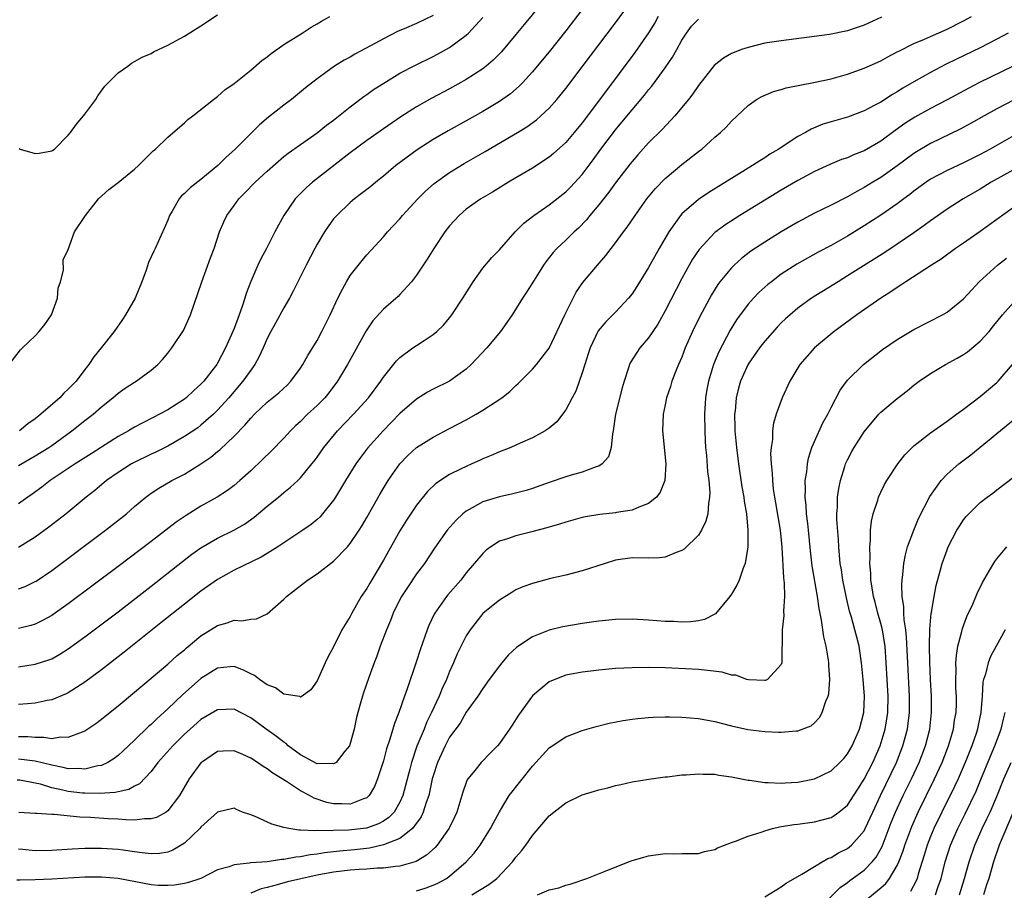
# Model space of a CAD drawing. Units: inches. Extents: x 2589000 to 2592000, y 1497000 to 1500000.
# Drawn here: x 2589231 to 2589350, y 1498198 to 1498303 of the extents above; entities that cross this region are included whole.
import ezdxf

# ---------------------------------------------------------------- set-up
doc = ezdxf.new("R2010")
doc.units = ezdxf.units.IN
doc.header["$MEASUREMENT"] = 0
doc.layers.add('LD25891497_2ft', color=81, linetype='Continuous')

msp = doc.modelspace()

# ---------------------------------------------------------------- linework, layer by layer
at = {"layer": 'LD25891497_2ft'}
for points, elevation in [([(2589294.67, 1498305.33), (2589291.98, 1498302.02), (2589291, 1498300.82), (2589289.25, 1498298.75), (2589288.26, 1498297.74), (2589287.4, 1498297), (2589287, 1498296.69), (2589285, 1498295.38), (2589283, 1498294.26), (2589280.86, 1498293.14), (2589279, 1498292.11), (2589277.1, 1498290.9), (2589275, 1498289.46), (2589273, 1498288.05), (2589271, 1498286.55), (2589266.46, 1498283), (2589265.68, 1498282.32), (2589264.68, 1498281.32), (2589264.37, 1498281), (2589262.98, 1498279), (2589261.92, 1498277), (2589260.89, 1498275), (2589260.23, 1498273.77), (2589259.86, 1498273), (2589259, 1498271.03), (2589258.44, 1498269.56), (2589258.3, 1498269), (2589257.99, 1498267.99), (2589257.62, 1498267), (2589257.44, 1498266.56), (2589257, 1498265.36), (2589256.85, 1498265), (2589255.97, 1498263), (2589255, 1498261.15), (2589254.91, 1498261), (2589254.59, 1498260.59), (2589253.34, 1498259), (2589253, 1498258.64), (2589252.13, 1498257.87), (2589251.22, 1498257), (2589251, 1498256.82), (2589249, 1498255.54), (2589248, 1498255), (2589247.33, 1498254.67), (2589245.92, 1498253.92), (2589245, 1498253.46), (2589244.24, 1498253), (2589243, 1498252.32), (2589241, 1498251.04), (2589239.77, 1498250.23), (2589237.81, 1498249), (2589234.81, 1498247), (2589233.8, 1498246.2), (2589232.64, 1498245.36), (2589232.11, 1498245), (2589231, 1498244.19)], 9502), ([(2589231, 1498233.92), (2589231.78, 1498234.22), (2589233, 1498234.81), (2589233.12, 1498234.88), (2589235, 1498236.15), (2589241.49, 1498241), (2589244.01, 1498243), (2589245, 1498243.87), (2589246.35, 1498245), (2589247, 1498245.49), (2589247.9, 1498246.1), (2589249.48, 1498247), (2589251, 1498247.79), (2589252.98, 1498249.02), (2589254.18, 1498249.82), (2589255, 1498250.49), (2589255.29, 1498250.71), (2589257, 1498252.36), (2589258.3, 1498253.7), (2589259, 1498254.55), (2589259.46, 1498255), (2589261, 1498256.45), (2589262.41, 1498257.59), (2589263.43, 1498258.57), (2589263.85, 1498259), (2589265, 1498260.58), (2589265.28, 1498261), (2589265.9, 1498262.1), (2589267, 1498263.9), (2589267.6, 1498265), (2589268.58, 1498267), (2589269.5, 1498269), (2589270.08, 1498270.08), (2589270.54, 1498271), (2589271, 1498271.76), (2589272.43, 1498273.57), (2589273, 1498274.22), (2589275, 1498276.41), (2589275.49, 1498277), (2589277, 1498278.6), (2589277.33, 1498279), (2589279.15, 1498281), (2589280.08, 1498281.92), (2589281.15, 1498282.85), (2589283, 1498284.17), (2589284.75, 1498285.25), (2589287.29, 1498286.71), (2589291.19, 1498289), (2589292.31, 1498289.69), (2589293.47, 1498290.53), (2589294, 1498291), (2589295, 1498291.95), (2589295.93, 1498293), (2589297, 1498294.31), (2589299, 1498296.91), (2589303, 1498302.24), (2589305, 1498304.99)], 9506), ([(2589299, 1498303.84), (2589297, 1498301.26), (2589295, 1498298.75), (2589293.57, 1498297), (2589293, 1498296.32), (2589291.79, 1498295), (2589291.4, 1498294.6), (2589290.32, 1498293.68), (2589289, 1498292.75), (2589287, 1498291.54), (2589286.06, 1498291), (2589285, 1498290.39), (2589282.81, 1498289.19), (2589281, 1498288.15), (2589279.08, 1498286.92), (2589276.49, 1498285), (2589275, 1498283.73), (2589274.08, 1498283), (2589273.5, 1498282.5), (2589272.38, 1498281.62), (2589271.53, 1498281), (2589271, 1498280.56), (2589269.37, 1498279), (2589269, 1498278.57), (2589268.34, 1498277.66), (2589267.89, 1498277), (2589267, 1498275.51), (2589266.72, 1498275), (2589265.69, 1498273), (2589264.14, 1498269.86), (2589263.67, 1498269), (2589263, 1498267.86), (2589262, 1498266), (2589261.44, 1498265), (2589261, 1498264.16), (2589260.51, 1498263), (2589260.03, 1498261.97), (2589259.5, 1498261), (2589259, 1498260.34), (2589258.07, 1498259), (2589256.35, 1498257), (2589255, 1498255.48), (2589254.5, 1498255), (2589253, 1498253.67), (2589252.62, 1498253.38), (2589251, 1498252.3), (2589249, 1498251.17), (2589247.56, 1498250.44), (2589247, 1498250.2), (2589244.86, 1498249.14), (2589244.61, 1498249), (2589243, 1498247.96), (2589241.59, 1498247), (2589240.18, 1498245.82), (2589239.14, 1498245), (2589236.76, 1498243), (2589234.63, 1498241.37), (2589233, 1498240.16), (2589231, 1498238.92)], 9504), ([(2589231.07, 1498287.07), (2589231.2, 1498287), (2589233, 1498286.47), (2589233.5, 1498286.5), (2589235, 1498286.77), (2589235.15, 1498286.85), (2589235.35, 1498287), (2589237, 1498288.69), (2589237.27, 1498289), (2589237.99, 1498290.01), (2589238.84, 1498291), (2589239, 1498291.21), (2589240.3, 1498293), (2589240.58, 1498293.42), (2589241.42, 1498294.58), (2589241.81, 1498295), (2589243, 1498296.19), (2589244.16, 1498297), (2589244.62, 1498297.38), (2589245, 1498297.56), (2589245.89, 1498298.11), (2589247, 1498298.55), (2589247.28, 1498298.72), (2589249, 1498299.52), (2589251, 1498300.62), (2589253, 1498301.86), (2589255, 1498303.2)], 9494), ([(2589229.88, 1498261), (2589231.24, 1498262.76), (2589231.46, 1498263), (2589233, 1498264.46), (2589233.47, 1498265), (2589234.15, 1498265.85), (2589234.97, 1498267), (2589235.68, 1498269), (2589235.79, 1498270.21), (2589236.05, 1498271), (2589236.4, 1498272.4), (2589236.36, 1498273.64), (2589237, 1498274.87), (2589237.74, 1498277), (2589239, 1498278.87), (2589239.06, 1498279), (2589240.64, 1498281), (2589241.89, 1498282.11), (2589243, 1498282.97), (2589245, 1498284.57), (2589245.47, 1498285), (2589247.23, 1498286.77), (2589247.51, 1498287), (2589249, 1498288.45), (2589251, 1498290.15), (2589251.43, 1498290.57), (2589252.02, 1498291), (2589254.52, 1498293), (2589255, 1498293.35), (2589255.86, 1498294.14), (2589257, 1498294.92), (2589259, 1498296.52), (2589260.33, 1498297.67), (2589261, 1498298.14), (2589261.46, 1498298.54), (2589263, 1498299.61), (2589265.22, 1498301), (2589266.3, 1498301.7), (2589267, 1498302.1), (2589267.56, 1498302.44), (2589268.55, 1498303)], 9496), ([(2589231, 1498216.1), (2589232.1, 1498216.1), (2589233, 1498216.02), (2589234.05, 1498216.05), (2589235, 1498215.89), (2589236.06, 1498216.06), (2589237, 1498216.02), (2589238.7, 1498216.7), (2589239, 1498216.79), (2589240.32, 1498217.68), (2589241, 1498218.2), (2589241.43, 1498218.57), (2589243, 1498219.81), (2589245, 1498221.45), (2589247, 1498223.14), (2589249, 1498224.85), (2589250.12, 1498225.88), (2589251, 1498226.59), (2589251.21, 1498226.79), (2589253, 1498228.27), (2589255, 1498229.53), (2589256.18, 1498229.82), (2589257, 1498230.14), (2589257.94, 1498230.06), (2589259, 1498230.29), (2589259.69, 1498230.3), (2589261, 1498230.92), (2589263, 1498232.68), (2589263.3, 1498233), (2589265.87, 1498235), (2589267, 1498235.75), (2589269, 1498237.26), (2589270.68, 1498239), (2589271, 1498239.39), (2589272.07, 1498241), (2589272.43, 1498241.57), (2589273, 1498242.54), (2589274.61, 1498245.39), (2589275.58, 1498247), (2589276.98, 1498249), (2589277.96, 1498250.04), (2589279, 1498251), (2589281, 1498252.25), (2589283, 1498253.28), (2589285, 1498254.34), (2589286.18, 1498255), (2589287, 1498255.49), (2589289.3, 1498257), (2589290.25, 1498257.75), (2589291, 1498258.48), (2589291.27, 1498258.73), (2589293, 1498260.44), (2589293.48, 1498261), (2589295.01, 1498262.99), (2589296.89, 1498267), (2589297.88, 1498269), (2589298.27, 1498269.73), (2589299.08, 1498270.92), (2589300.83, 1498273), (2589301.85, 1498274.15), (2589302.48, 1498275), (2589303, 1498275.67), (2589303.97, 1498277), (2589304.43, 1498277.57), (2589305.38, 1498279), (2589306.79, 1498281), (2589307.78, 1498282.22), (2589309, 1498283.47), (2589311, 1498285.12), (2589313, 1498286.71), (2589313.41, 1498287), (2589315, 1498288.43), (2589315.67, 1498289), (2589316.36, 1498289.64), (2589317, 1498290.37), (2589319, 1498292.27), (2589320.01, 1498293), (2589320.64, 1498293.36), (2589322.05, 1498293.95), (2589323, 1498294.2), (2589323.6, 1498294.4), (2589327.07, 1498295.07), (2589329, 1498295.49), (2589331, 1498296.04), (2589333, 1498296.75), (2589335, 1498297.66), (2589335.86, 1498298.14), (2589337, 1498298.72), (2589337.18, 1498298.82), (2589339, 1498299.72), (2589340.26, 1498300.26), (2589341, 1498300.6), (2589343, 1498301.48), (2589345, 1498302.48), (2589345.96, 1498303)], 9514), ([(2589308.17, 1498303), (2589307.76, 1498302.24), (2589306.99, 1498301.01), (2589305.35, 1498298.65), (2589301.57, 1498293.57), (2589299, 1498290.18), (2589298.02, 1498289), (2589297, 1498287.79), (2589295.53, 1498286.47), (2589295, 1498286.03), (2589293, 1498284.71), (2589291, 1498283.52), (2589290.11, 1498283), (2589288.18, 1498281.82), (2589286.76, 1498281), (2589285, 1498279.75), (2589284.13, 1498279), (2589283, 1498277.75), (2589282.42, 1498277), (2589281.11, 1498275), (2589280.3, 1498273.7), (2589279, 1498271.78), (2589278.41, 1498271), (2589277, 1498269.46), (2589276.77, 1498269.23), (2589275, 1498267.69), (2589273.73, 1498266.27), (2589272.92, 1498265.08), (2589270.68, 1498261), (2589269.49, 1498259), (2589268.41, 1498257.59), (2589267.93, 1498257), (2589267, 1498256.06), (2589265.87, 1498255), (2589265, 1498254.14), (2589264.4, 1498253.6), (2589263.79, 1498253), (2589263, 1498252.12), (2589261.45, 1498250.55), (2589260.44, 1498249.56), (2589259, 1498248.19), (2589257.69, 1498247), (2589257, 1498246.42), (2589256.19, 1498245.81), (2589254.94, 1498245), (2589253, 1498243.9), (2589251.2, 1498242.8), (2589250.02, 1498241.98), (2589247, 1498239.65), (2589243, 1498236.63), (2589237, 1498232.14), (2589235.16, 1498230.84), (2589235, 1498230.73), (2589233.89, 1498230.11), (2589233, 1498229.69), (2589232.48, 1498229.52), (2589231, 1498229.15)], 9508), ([(2589335.1, 1498302.9), (2589333, 1498301.94), (2589332.29, 1498301.71), (2589331, 1498301.26), (2589328.83, 1498300.83), (2589323, 1498300.08), (2589321, 1498299.76), (2589319, 1498299.27), (2589318.22, 1498299), (2589317.33, 1498298.67), (2589317, 1498298.52), (2589316.03, 1498297.97), (2589314.92, 1498297.08), (2589313, 1498294.66), (2589312.33, 1498293.67), (2589311.82, 1498293), (2589310.15, 1498291), (2589308.62, 1498289.38), (2589307, 1498287.74), (2589305.69, 1498286.31), (2589305, 1498285.52), (2589304.77, 1498285.23), (2589303, 1498282.91), (2589302.2, 1498281.8), (2589301, 1498280.28), (2589299.92, 1498279), (2589299.52, 1498278.48), (2589298.53, 1498277.47), (2589298.01, 1498277), (2589297, 1498276.01), (2589295.91, 1498275), (2589295.47, 1498274.53), (2589294.6, 1498273.4), (2589294.32, 1498273), (2589293, 1498270.85), (2589292.28, 1498269.72), (2589291.79, 1498269), (2589290.53, 1498267), (2589289.91, 1498266.09), (2589289.13, 1498265), (2589287.48, 1498263), (2589285.61, 1498261), (2589285, 1498260.43), (2589283, 1498259.01), (2589281, 1498258.02), (2589280.34, 1498257.66), (2589279, 1498256.81), (2589277, 1498255.08), (2589274.96, 1498253), (2589273.1, 1498250.9), (2589272.23, 1498249.77), (2589271.69, 1498249), (2589270.44, 1498247), (2589269.23, 1498245), (2589269, 1498244.65), (2589267.67, 1498243), (2589267.36, 1498242.64), (2589267, 1498242.31), (2589266.29, 1498241.71), (2589265.29, 1498241), (2589262.27, 1498239), (2589261, 1498238.2), (2589260.26, 1498237.74), (2589257, 1498236.17), (2589255, 1498235.07), (2589253.8, 1498234.2), (2589253, 1498233.67), (2589251, 1498232.1), (2589248.17, 1498229.83), (2589243.72, 1498226.28), (2589241, 1498224.18), (2589239, 1498222.67), (2589237, 1498221.37), (2589236.75, 1498221.25), (2589235, 1498220.54), (2589234.45, 1498220.45), (2589233, 1498220.14), (2589232.08, 1498220.08), (2589231, 1498219.98)], 9512), ([(2589231, 1498248.82), (2589233, 1498250), (2589234.63, 1498251), (2589235, 1498251.25), (2589237.44, 1498253), (2589239, 1498254.25), (2589239.98, 1498255), (2589241, 1498255.88), (2589242.39, 1498257), (2589243, 1498257.55), (2589243.85, 1498258.15), (2589245, 1498258.89), (2589245.19, 1498259), (2589247, 1498260.31), (2589247.81, 1498261), (2589248.38, 1498261.62), (2589249, 1498262.37), (2589249.49, 1498263), (2589250.88, 1498265.12), (2589251.72, 1498267), (2589253.09, 1498271), (2589254.14, 1498273.86), (2589254.58, 1498275), (2589255.25, 1498277), (2589255.77, 1498278.23), (2589256.12, 1498279), (2589257, 1498280.21), (2589257.55, 1498281), (2589258.29, 1498281.71), (2589259.53, 1498283), (2589261, 1498284.34), (2589263, 1498286.1), (2589263.5, 1498286.5), (2589265, 1498287.57), (2589267, 1498288.95), (2589268.13, 1498289.87), (2589269, 1498290.5), (2589271, 1498292.08), (2589272.65, 1498293.35), (2589273, 1498293.58), (2589273.82, 1498294.18), (2589275.04, 1498294.96), (2589277, 1498296.14), (2589278.86, 1498297.14), (2589281, 1498298.18), (2589281.54, 1498298.46), (2589283, 1498299.26), (2589285, 1498300.75), (2589285.27, 1498301), (2589287, 1498302.87)], 9500), ([(2589231, 1498224.54), (2589233, 1498224.83), (2589234.64, 1498225.36), (2589235, 1498225.51), (2589235.96, 1498226.04), (2589237, 1498226.69), (2589239, 1498228.14), (2589243, 1498231.16), (2589247, 1498234.25), (2589250.77, 1498237.23), (2589251.9, 1498238.1), (2589253, 1498238.88), (2589255, 1498240.06), (2589256.98, 1498241.02), (2589258.25, 1498241.75), (2589259.43, 1498242.57), (2589261, 1498243.9), (2589262.36, 1498245), (2589263, 1498245.55), (2589263.81, 1498246.19), (2589264.67, 1498247), (2589265, 1498247.33), (2589266.36, 1498249), (2589266.64, 1498249.36), (2589267, 1498249.84), (2589267.81, 1498251), (2589269.47, 1498253), (2589271.4, 1498255), (2589273.19, 1498257), (2589274.68, 1498259), (2589275, 1498259.48), (2589276.57, 1498261.43), (2589277, 1498261.85), (2589278.57, 1498263), (2589279, 1498263.31), (2589279.92, 1498263.92), (2589281, 1498264.62), (2589281.46, 1498265), (2589282.25, 1498265.75), (2589283, 1498266.64), (2589283.28, 1498267), (2589284.58, 1498269), (2589285.82, 1498271), (2589287, 1498272.62), (2589288.07, 1498273.93), (2589289, 1498274.86), (2589290.89, 1498277), (2589291.94, 1498278.06), (2589293.17, 1498279), (2589295, 1498280.28), (2589297, 1498281.84), (2589297.58, 1498282.42), (2589299, 1498283.95), (2589300.31, 1498285.69), (2589301.24, 1498287), (2589303, 1498289.33), (2589303.77, 1498290.23), (2589305, 1498291.72), (2589306.51, 1498293.49), (2589307, 1498294.14), (2589307.39, 1498294.61), (2589309, 1498296.8), (2589309.89, 1498298.11), (2589310.39, 1498299), (2589311, 1498300.15), (2589311.56, 1498301), (2589312.18, 1498301.82), (2589313, 1498302.69)], 9510), ([(2589281, 1498303.11), (2589279, 1498302.16), (2589277.5, 1498301.5), (2589276.78, 1498301.22), (2589275, 1498300.3), (2589273.44, 1498299.45), (2589271.56, 1498298.44), (2589271, 1498298.11), (2589270.28, 1498297.72), (2589269.11, 1498297), (2589267, 1498295.49), (2589265.61, 1498294.39), (2589263.92, 1498293), (2589263, 1498292.3), (2589261.16, 1498290.84), (2589260.07, 1498289.93), (2589257.14, 1498287), (2589256.01, 1498285.99), (2589255.04, 1498285), (2589253, 1498283.32), (2589251.69, 1498282.31), (2589251, 1498281.63), (2589250.65, 1498281.35), (2589250.36, 1498281), (2589249.52, 1498279.52), (2589249.2, 1498279), (2589249, 1498278.43), (2589248.58, 1498277.42), (2589247.46, 1498275), (2589247.3, 1498274.7), (2589247, 1498273.99), (2589246.67, 1498273.33), (2589246.39, 1498272.39), (2589245.88, 1498271), (2589245.08, 1498269), (2589243.91, 1498267), (2589243.55, 1498266.45), (2589242.52, 1498265), (2589240.96, 1498263), (2589240.07, 1498261.93), (2589239.48, 1498261), (2589239, 1498260.4), (2589237.94, 1498259), (2589237, 1498258.01), (2589236.46, 1498257.54), (2589235.97, 1498257), (2589233.68, 1498255), (2589233, 1498254.45), (2589232.13, 1498253.86), (2589231.13, 1498253)], 9498), ([(2589350.37, 1498301), (2589349, 1498300.25), (2589347, 1498299.21), (2589344.15, 1498297.85), (2589342.81, 1498297.19), (2589341, 1498296.23), (2589339, 1498295.11), (2589337.66, 1498294.34), (2589337, 1498293.91), (2589336.41, 1498293.59), (2589335, 1498292.68), (2589334.29, 1498292.29), (2589333, 1498291.61), (2589331, 1498290.86), (2589329, 1498290.3), (2589328.01, 1498289.99), (2589326.59, 1498289.41), (2589325.92, 1498289), (2589325, 1498288.5), (2589323, 1498287.21), (2589322.7, 1498287), (2589321.63, 1498286.37), (2589321, 1498285.95), (2589320.4, 1498285.6), (2589319.53, 1498285), (2589314.25, 1498281.75), (2589313, 1498280.92), (2589311, 1498279.19), (2589310.83, 1498279), (2589309.42, 1498277), (2589308.26, 1498275), (2589307, 1498272.71), (2589305.57, 1498270.43), (2589305, 1498269.54), (2589304.57, 1498269), (2589303, 1498267.31), (2589302.7, 1498267), (2589301.84, 1498266.16), (2589300.93, 1498265.07), (2589299.93, 1498263), (2589299.72, 1498262.28), (2589299.29, 1498261), (2589299, 1498260.01), (2589298.21, 1498257.79), (2589297.77, 1498257), (2589297, 1498255.53), (2589296.63, 1498255), (2589295.91, 1498254.09), (2589295, 1498253.33), (2589294.54, 1498253), (2589293, 1498252.16), (2589291.51, 1498251.51), (2589291, 1498251.27), (2589290.36, 1498251), (2589289, 1498250.47), (2589287.99, 1498250.01), (2589287, 1498249.62), (2589286.59, 1498249.41), (2589285.68, 1498249), (2589285, 1498248.71), (2589284.4, 1498248.4), (2589283, 1498247.72), (2589281.35, 1498246.65), (2589280.33, 1498245.67), (2589279, 1498244.03), (2589277.79, 1498242.21), (2589277, 1498240.94), (2589275, 1498237.4), (2589273.37, 1498234.63), (2589273, 1498233.96), (2589272.34, 1498233), (2589271.19, 1498231), (2589271, 1498230.61), (2589269.99, 1498229), (2589269, 1498226.95), (2589268.29, 1498225.71), (2589268, 1498225), (2589267, 1498222.85), (2589266.24, 1498221.76), (2589265.19, 1498221), (2589265, 1498220.88), (2589264.93, 1498220.93), (2589263, 1498221.23), (2589262, 1498222), (2589261, 1498222.35), (2589260.06, 1498223), (2589259.47, 1498223.47), (2589259, 1498223.68), (2589258.12, 1498224.12), (2589257, 1498224.55), (2589256.52, 1498224.52), (2589255, 1498224.36), (2589253, 1498223.11), (2589251.87, 1498222.13), (2589250.83, 1498221.17), (2589249, 1498219.44), (2589247.72, 1498218.28), (2589247, 1498217.57), (2589246.69, 1498217.31), (2589245, 1498215.68), (2589244.26, 1498215), (2589243.62, 1498214.38), (2589243, 1498213.84), (2589242.52, 1498213.48), (2589241.77, 1498213), (2589241, 1498212.63), (2589240.57, 1498212.57), (2589239, 1498212.17), (2589238.25, 1498212.25), (2589237, 1498212.22), (2589236.39, 1498212.39), (2589235, 1498212.64), (2589233, 1498213.16), (2589231, 1498213.4)], 9516), ([(2589350.99, 1498297.01), (2589346.83, 1498295), (2589345.63, 1498294.37), (2589343, 1498292.95), (2589341, 1498291.91), (2589339.13, 1498290.87), (2589337.91, 1498290.09), (2589336.74, 1498289.26), (2589335, 1498287.96), (2589333, 1498286.78), (2589331.71, 1498286.29), (2589331, 1498285.96), (2589330.27, 1498285.73), (2589328.86, 1498285.14), (2589327, 1498284.3), (2589325, 1498283.22), (2589323, 1498282.04), (2589318, 1498279), (2589316.18, 1498277.82), (2589315.09, 1498277), (2589315, 1498276.92), (2589313.1, 1498274.9), (2589312.29, 1498273.71), (2589311.89, 1498273), (2589311, 1498271.37), (2589309, 1498267.48), (2589308.11, 1498265.89), (2589307, 1498264.23), (2589305.95, 1498263), (2589305.56, 1498262.44), (2589304.79, 1498261.21), (2589304.7, 1498261), (2589304.59, 1498260.59), (2589304.05, 1498259), (2589303.81, 1498258.19), (2589303.02, 1498255), (2589302.73, 1498253), (2589302.63, 1498252.63), (2589302.48, 1498251), (2589302.15, 1498249.85), (2589301.38, 1498249), (2589301, 1498248.75), (2589300.66, 1498248.66), (2589299, 1498248.03), (2589297.66, 1498247.66), (2589297, 1498247.46), (2589295, 1498246.77), (2589293, 1498246.04), (2589292.21, 1498245.79), (2589290.62, 1498245.38), (2589289, 1498245.05), (2589287, 1498244.45), (2589285.7, 1498243.7), (2589285, 1498243.32), (2589284.59, 1498243), (2589283.77, 1498242.23), (2589282.69, 1498241), (2589281.17, 1498238.83), (2589279.96, 1498237), (2589279, 1498235.73), (2589277.9, 1498234.11), (2589277.19, 1498233), (2589277, 1498232.64), (2589276.2, 1498231), (2589275.87, 1498230.13), (2589275.38, 1498229), (2589274.62, 1498227), (2589274.2, 1498225.8), (2589273.88, 1498225), (2589273.25, 1498223.25), (2589272.6, 1498221.4), (2589272.47, 1498221), (2589272.29, 1498220.29), (2589271.92, 1498219), (2589271.73, 1498218.27), (2589271.49, 1498217), (2589271, 1498215.27), (2589270.9, 1498215), (2589270.36, 1498214.36), (2589269.29, 1498213), (2589269, 1498212.81), (2589268.85, 1498212.85), (2589267, 1498212.83), (2589265, 1498213.91), (2589263.53, 1498215), (2589263.26, 1498215.26), (2589263, 1498215.42), (2589262.12, 1498216.12), (2589260.86, 1498217), (2589259, 1498218.36), (2589257, 1498219.4), (2589255, 1498219.35), (2589253, 1498218.17), (2589251.68, 1498217), (2589251, 1498216.38), (2589249.6, 1498215), (2589247.81, 1498213), (2589247, 1498211.91), (2589245.59, 1498210.41), (2589245, 1498210.12), (2589244.29, 1498209.71), (2589243, 1498209.46), (2589242.64, 1498209.36), (2589240.76, 1498209.24), (2589239, 1498209.27), (2589238.71, 1498209.29), (2589237, 1498209.49), (2589236.34, 1498209.66), (2589235, 1498209.94), (2589233.64, 1498210.36), (2589233, 1498210.49), (2589231.17, 1498210.83), (2589230.85, 1498210.85)], 9518), ([(2589351, 1498292.91), (2589349, 1498291.86), (2589347.46, 1498291), (2589345.89, 1498290.11), (2589344.59, 1498289.41), (2589341, 1498287.68), (2589339.32, 1498286.68), (2589339, 1498286.46), (2589337, 1498284.97), (2589335, 1498283.57), (2589334.04, 1498283), (2589333, 1498282.36), (2589332.1, 1498281.9), (2589331, 1498281.25), (2589329, 1498280.24), (2589327, 1498279.26), (2589325, 1498278.2), (2589323, 1498277.02), (2589321, 1498275.78), (2589319.32, 1498274.68), (2589318.19, 1498273.81), (2589317.31, 1498273), (2589317, 1498272.69), (2589315.6, 1498271), (2589315.34, 1498270.66), (2589314.57, 1498269.43), (2589313.19, 1498266.81), (2589312.3, 1498265), (2589311.42, 1498263), (2589311, 1498261.91), (2589310.59, 1498261), (2589310.31, 1498260.31), (2589309.8, 1498259), (2589309.63, 1498258.37), (2589309.17, 1498257), (2589309, 1498256.13), (2589308.75, 1498255), (2589308.68, 1498253), (2589309.08, 1498249), (2589308.96, 1498247), (2589308.4, 1498245.6), (2589307.96, 1498245), (2589307, 1498244.22), (2589305.81, 1498243.81), (2589305, 1498243.43), (2589303.13, 1498243.13), (2589303, 1498243.1), (2589301.1, 1498242.9), (2589299.39, 1498242.61), (2589299, 1498242.53), (2589297, 1498241.98), (2589296.26, 1498241.74), (2589294.71, 1498241.29), (2589292.76, 1498240.76), (2589291, 1498240.34), (2589289.97, 1498239.97), (2589289, 1498239.68), (2589287.95, 1498239), (2589287.41, 1498238.59), (2589287, 1498238.22), (2589285, 1498235.85), (2589284.33, 1498235), (2589282.78, 1498233.22), (2589282.6, 1498233), (2589281.2, 1498231), (2589281.13, 1498230.87), (2589280.49, 1498229.51), (2589280.28, 1498229), (2589279.43, 1498226.57), (2589279, 1498225.22), (2589277.87, 1498221.87), (2589277.55, 1498221), (2589276.86, 1498219), (2589276.33, 1498217.67), (2589275.78, 1498215.78), (2589275.37, 1498214.63), (2589275, 1498213.18), (2589274.31, 1498211), (2589273.92, 1498210.08), (2589273.29, 1498209), (2589273, 1498208.73), (2589272.62, 1498208.61), (2589271, 1498207.95), (2589270, 1498208), (2589269, 1498207.98), (2589268.17, 1498208.17), (2589266.66, 1498208.66), (2589266.1, 1498209), (2589265, 1498209.58), (2589263.31, 1498210.69), (2589261.68, 1498211.68), (2589261, 1498212.23), (2589260.51, 1498212.51), (2589259.84, 1498213), (2589259, 1498213.52), (2589258.07, 1498213.93), (2589257, 1498214.37), (2589255.66, 1498214.34), (2589255, 1498214.29), (2589253.06, 1498213), (2589253, 1498212.95), (2589251.56, 1498211), (2589250.43, 1498209), (2589249, 1498207.13), (2589248.82, 1498207), (2589247.64, 1498206.36), (2589247, 1498206.18), (2589246.2, 1498206.2), (2589245, 1498206.04), (2589243.95, 1498206.05), (2589243, 1498206.14), (2589241.8, 1498206.2), (2589239.66, 1498206.34), (2589238.38, 1498206.38), (2589235.28, 1498206.72), (2589235, 1498206.72), (2589233.18, 1498206.82), (2589233, 1498206.82), (2589231.05, 1498206.95)], 9520), ([(2589351, 1498288.6), (2589348.2, 1498287), (2589347, 1498286.35), (2589345, 1498285.34), (2589343, 1498284.42), (2589341, 1498283.35), (2589340.49, 1498283), (2589339, 1498281.92), (2589338.49, 1498281.51), (2589337.78, 1498281), (2589337, 1498280.41), (2589335, 1498279.03), (2589333, 1498277.74), (2589331, 1498276.51), (2589329, 1498275.37), (2589327.45, 1498274.55), (2589326.16, 1498273.84), (2589324.89, 1498273.11), (2589323, 1498271.89), (2589321.81, 1498271), (2589321.36, 1498270.64), (2589320.31, 1498269.69), (2589319.66, 1498269), (2589319, 1498268.27), (2589317.6, 1498266.4), (2589316.84, 1498265.16), (2589315.45, 1498262.55), (2589314.82, 1498261), (2589314.21, 1498259), (2589314.03, 1498257.97), (2589313.88, 1498257), (2589313.76, 1498255), (2589313.77, 1498253), (2589313.82, 1498251.82), (2589313.88, 1498251), (2589313.98, 1498250.02), (2589314.1, 1498248.1), (2589314.25, 1498247), (2589314.38, 1498245.62), (2589314.36, 1498245), (2589314.22, 1498244.22), (2589314.15, 1498243), (2589313.91, 1498242.09), (2589313.37, 1498241), (2589313, 1498240.41), (2589311.28, 1498238.72), (2589311, 1498238.56), (2589310.32, 1498238.32), (2589309, 1498237.76), (2589308.31, 1498237.69), (2589307, 1498237.63), (2589305, 1498237.67), (2589303, 1498237.39), (2589301.75, 1498237), (2589299, 1498236.09), (2589297, 1498235.59), (2589295.17, 1498235.17), (2589293, 1498234.6), (2589291.84, 1498234.16), (2589291, 1498233.8), (2589290.5, 1498233.5), (2589289, 1498232.58), (2589287.06, 1498231), (2589287, 1498230.95), (2589285.46, 1498229), (2589285, 1498228.25), (2589283.92, 1498226.08), (2589283.48, 1498225), (2589283, 1498223.97), (2589282.6, 1498223), (2589282.08, 1498221.92), (2589281.73, 1498221), (2589280.82, 1498219), (2589280.21, 1498217.79), (2589279.91, 1498217), (2589279.06, 1498214.94), (2589278.38, 1498213), (2589278.18, 1498212.18), (2589277.36, 1498209), (2589277, 1498208.19), (2589276.31, 1498207), (2589275.67, 1498206.33), (2589275, 1498205.89), (2589274.42, 1498205.58), (2589272.95, 1498205.05), (2589270.81, 1498204.81), (2589269, 1498204.78), (2589268.75, 1498204.75), (2589267, 1498204.76), (2589266.73, 1498204.73), (2589265, 1498204.82), (2589264.81, 1498204.81), (2589263.58, 1498205), (2589263, 1498205.12), (2589261.54, 1498205.54), (2589259.55, 1498206.45), (2589259, 1498206.66), (2589258.03, 1498207), (2589257.3, 1498207.3), (2589257, 1498207.47), (2589255, 1498206.97), (2589253, 1498205.18), (2589252.85, 1498205), (2589251, 1498203.26), (2589249.61, 1498202.39), (2589249, 1498202.17), (2589247.99, 1498202.01), (2589247, 1498201.97), (2589245.92, 1498202.08), (2589245, 1498202.22), (2589243.6, 1498202.4), (2589243, 1498202.5), (2589241, 1498202.61), (2589239, 1498202.6), (2589237.47, 1498202.53), (2589235.6, 1498202.4), (2589235, 1498202.35), (2589233, 1498202.31), (2589231.51, 1498202.49), (2589231, 1498202.54)], 9522), ([(2589351, 1498284.51), (2589348.31, 1498283), (2589347, 1498282.18), (2589344.96, 1498281), (2589343, 1498279.74), (2589341, 1498278.34), (2589340.24, 1498277.76), (2589339, 1498276.89), (2589337, 1498275.53), (2589335.48, 1498274.52), (2589331, 1498271.69), (2589329.86, 1498271), (2589326.66, 1498269), (2589325, 1498267.79), (2589324.06, 1498267), (2589323.5, 1498266.5), (2589323, 1498266.02), (2589322.5, 1498265.5), (2589321, 1498263.82), (2589320.36, 1498263), (2589319, 1498261.06), (2589318.09, 1498259), (2589317.85, 1498258.15), (2589317.57, 1498257), (2589317.42, 1498255.42), (2589317.37, 1498255), (2589317.41, 1498253.41), (2589317.41, 1498253), (2589317.59, 1498251), (2589317.84, 1498249), (2589318.25, 1498246.25), (2589318.49, 1498245), (2589318.52, 1498244.52), (2589318.8, 1498243), (2589318.98, 1498241.02), (2589318.96, 1498239), (2589318.66, 1498237), (2589318.42, 1498236.42), (2589317.94, 1498235), (2589317.64, 1498234.36), (2589317, 1498233.29), (2589316.8, 1498233), (2589315.06, 1498230.94), (2589313.75, 1498230.25), (2589313, 1498230.09), (2589312.06, 1498229.94), (2589311, 1498229.92), (2589309.99, 1498229.99), (2589309, 1498230.01), (2589307, 1498230.17), (2589305, 1498230.27), (2589303, 1498230.24), (2589301, 1498230.05), (2589300.1, 1498229.9), (2589299, 1498229.76), (2589296.65, 1498229.35), (2589295, 1498228.95), (2589293, 1498228.15), (2589291.12, 1498226.88), (2589290.07, 1498225.93), (2589289.29, 1498225), (2589289, 1498224.64), (2589287.77, 1498223), (2589287, 1498221.93), (2589286.4, 1498221), (2589285, 1498219.04), (2589284.26, 1498217.74), (2589283, 1498216.02), (2589282.47, 1498215), (2589281.53, 1498213), (2589281, 1498211.39), (2589280.9, 1498211), (2589280.58, 1498209.42), (2589280.47, 1498209), (2589280.16, 1498208.16), (2589279.82, 1498207), (2589279.57, 1498206.43), (2589278.52, 1498205), (2589277, 1498203.83), (2589275, 1498203.04), (2589273.34, 1498202.66), (2589271.54, 1498202.46), (2589269.7, 1498202.3), (2589267.91, 1498202.09), (2589267, 1498201.92), (2589266.17, 1498201.83), (2589265, 1498201.58), (2589264.45, 1498201.55), (2589263, 1498201.26), (2589262.73, 1498201.27), (2589261, 1498201.01), (2589259, 1498200.87), (2589258.82, 1498200.82), (2589257, 1498200.64), (2589256.4, 1498200.4), (2589255, 1498200.01), (2589252.99, 1498199), (2589251.49, 1498198.51), (2589251, 1498198.39), (2589249.81, 1498198.19), (2589249, 1498198.12), (2589247.85, 1498198.15), (2589247, 1498198.22), (2589243, 1498198.97), (2589241, 1498199.16), (2589239, 1498199.13), (2589235, 1498198.89), (2589233, 1498198.81), (2589231.2, 1498198.8), (2589230.77, 1498198.77)], 9524), ([(2589351, 1498279.95), (2589347, 1498277.07), (2589345, 1498275.66), (2589344.02, 1498275), (2589342.29, 1498273.71), (2589341.13, 1498273), (2589338.04, 1498271), (2589337.43, 1498270.57), (2589337, 1498270.31), (2589336.23, 1498269.77), (2589335.01, 1498269), (2589332.1, 1498267), (2589329.39, 1498265), (2589327, 1498263.03), (2589325.23, 1498261), (2589324.03, 1498259), (2589323.11, 1498257), (2589322.4, 1498255), (2589322.07, 1498253.93), (2589321.95, 1498253), (2589321.94, 1498251.94), (2589321.78, 1498251), (2589321.72, 1498250.28), (2589321.79, 1498249), (2589321.91, 1498247.91), (2589321.93, 1498247), (2589322.04, 1498245.96), (2589322.2, 1498245), (2589322.32, 1498244.32), (2589322.85, 1498241), (2589323.05, 1498238.95), (2589323.28, 1498235.28), (2589323.36, 1498234.64), (2589323.39, 1498233), (2589323.26, 1498231.26), (2589323.29, 1498230.71), (2589323.09, 1498229), (2589323.06, 1498225), (2589323, 1498224.82), (2589321.35, 1498223), (2589321.11, 1498222.89), (2589321, 1498222.87), (2589319.05, 1498222.95), (2589318.84, 1498223), (2589317.51, 1498223.51), (2589317, 1498223.53), (2589315.87, 1498223.87), (2589314.1, 1498224.1), (2589313, 1498224.2), (2589312.24, 1498224.24), (2589309, 1498224.39), (2589307, 1498224.45), (2589305, 1498224.42), (2589303, 1498224.31), (2589301, 1498224.14), (2589300.01, 1498224.01), (2589299, 1498223.9), (2589297, 1498223.5), (2589295.67, 1498223), (2589295, 1498222.71), (2589292.98, 1498221.02), (2589291.31, 1498218.69), (2589290.53, 1498217.47), (2589290.23, 1498217), (2589289, 1498215.26), (2589288.78, 1498215), (2589287.9, 1498214.1), (2589286.79, 1498213), (2589286.02, 1498212.02), (2589285.19, 1498211), (2589285.12, 1498210.88), (2589285, 1498210.58), (2589284.58, 1498209.42), (2589283.86, 1498207), (2589283.6, 1498206.4), (2589282.94, 1498205.06), (2589281.48, 1498203), (2589281.26, 1498202.74), (2589280.22, 1498201.78), (2589278.97, 1498201.03), (2589277, 1498200.46), (2589276.45, 1498200.45), (2589275, 1498200.23), (2589274.24, 1498200.24), (2589273, 1498200.11), (2589272.08, 1498200.08), (2589271, 1498199.98), (2589269, 1498199.74), (2589267, 1498199.38), (2589265.04, 1498198.96), (2589263.42, 1498198.58), (2589262.2, 1498198.2), (2589261, 1498197.9), (2589260.27, 1498197.73), (2589259, 1498197.23)], 9526), ([(2589279, 1498197.48), (2589280.16, 1498197.84), (2589281, 1498198.16), (2589281.58, 1498198.42), (2589282.61, 1498199), (2589283, 1498199.28), (2589285.01, 1498201), (2589285.94, 1498202.06), (2589286.67, 1498203), (2589287.94, 1498205), (2589288.29, 1498205.71), (2589289, 1498207.03), (2589290.18, 1498209), (2589293, 1498212.55), (2589295, 1498214.77), (2589297, 1498216.09), (2589299, 1498216.86), (2589300.66, 1498217.34), (2589302.26, 1498217.74), (2589303.94, 1498218.06), (2589305, 1498218.21), (2589305.7, 1498218.3), (2589307, 1498218.43), (2589307.54, 1498218.46), (2589309, 1498218.5), (2589309.5, 1498218.5), (2589311, 1498218.45), (2589313, 1498218.28), (2589315, 1498217.92), (2589317, 1498217.4), (2589318.96, 1498216.96), (2589321, 1498216.71), (2589322.66, 1498216.66), (2589323, 1498216.63), (2589324.81, 1498216.81), (2589325, 1498216.81), (2589326.6, 1498217.4), (2589327, 1498217.76), (2589327.6, 1498218.4), (2589327.94, 1498219), (2589328.38, 1498220.38), (2589328.67, 1498221), (2589328.74, 1498221.26), (2589328.85, 1498223), (2589328.72, 1498224.72), (2589328.72, 1498225), (2589328.68, 1498225.32), (2589328.4, 1498227), (2589328.14, 1498228.14), (2589327.86, 1498230.14), (2589327.57, 1498231.57), (2589327.38, 1498233), (2589326.73, 1498236.73), (2589326.53, 1498238.53), (2589326.3, 1498241), (2589326.19, 1498241.81), (2589326.06, 1498243), (2589326, 1498244), (2589325.88, 1498245), (2589325.92, 1498245.92), (2589325.89, 1498247), (2589326.07, 1498248.07), (2589326.15, 1498249), (2589326.29, 1498249.71), (2589326.7, 1498251), (2589327, 1498251.7), (2589328.03, 1498253.97), (2589328.6, 1498255), (2589329, 1498255.81), (2589330.1, 1498257.9), (2589331, 1498259.12), (2589332.92, 1498261), (2589335.2, 1498262.8), (2589337, 1498264.03), (2589339, 1498265.21), (2589342.45, 1498267), (2589343, 1498267.32), (2589345, 1498268.93), (2589345.97, 1498270.03), (2589346.89, 1498271), (2589349.07, 1498273), (2589350.16, 1498273.83)], 9528), ([(2589285.69, 1498197), (2589287.74, 1498198.26), (2589288.67, 1498199), (2589290.58, 1498201), (2589291, 1498201.55), (2589291.68, 1498202.32), (2589292.19, 1498203), (2589293, 1498204.17), (2589295, 1498206.54), (2589295.56, 1498207), (2589297, 1498208.11), (2589299, 1498209.06), (2589300.48, 1498209.52), (2589301, 1498209.7), (2589302.06, 1498209.94), (2589303, 1498210.21), (2589303.66, 1498210.34), (2589305, 1498210.64), (2589307.03, 1498210.97), (2589309, 1498211.25), (2589309.27, 1498211.27), (2589311, 1498211.5), (2589311.51, 1498211.51), (2589313, 1498211.63), (2589313.59, 1498211.59), (2589315, 1498211.56), (2589315.47, 1498211.47), (2589317, 1498211.26), (2589319, 1498210.86), (2589319.16, 1498210.84), (2589321, 1498210.57), (2589321.42, 1498210.58), (2589323, 1498210.49), (2589323.46, 1498210.54), (2589325, 1498210.62), (2589327, 1498211.02), (2589329, 1498211.97), (2589330.08, 1498213), (2589330.53, 1498213.47), (2589331, 1498214.02), (2589331.57, 1498215), (2589332.42, 1498217), (2589332.94, 1498219), (2589333.04, 1498221), (2589332.88, 1498223), (2589332.67, 1498225), (2589332.39, 1498227), (2589332.1, 1498228.1), (2589331.88, 1498229), (2589331.47, 1498230.53), (2589331.25, 1498231.25), (2589330.87, 1498232.87), (2589330.43, 1498235), (2589330.25, 1498236.24), (2589330.11, 1498237), (2589329.93, 1498239), (2589329.89, 1498239.89), (2589329.71, 1498242.29), (2589329.71, 1498243), (2589329.78, 1498243.78), (2589329.8, 1498245), (2589329.94, 1498246.06), (2589330.15, 1498247), (2589330.68, 1498248.68), (2589330.76, 1498249), (2589331, 1498249.52), (2589331.5, 1498250.5), (2589331.78, 1498251), (2589333, 1498252.9), (2589334.76, 1498255), (2589335, 1498255.25), (2589337, 1498256.92), (2589338.18, 1498257.82), (2589339, 1498258.5), (2589339.65, 1498259), (2589341, 1498259.94), (2589342.8, 1498261), (2589344.23, 1498261.77), (2589345, 1498262.22), (2589345.45, 1498262.55), (2589347, 1498263.84), (2589348.07, 1498265), (2589348.5, 1498265.5), (2589349.7, 1498267), (2589351, 1498268.5)], 9530), ([(2589293.58, 1498197), (2589295, 1498197.61), (2589296.16, 1498197.84), (2589297, 1498198.19), (2589297.66, 1498198.34), (2589299.56, 1498199), (2589301.96, 1498199.96), (2589304.9, 1498201.1), (2589306.44, 1498201.56), (2589307, 1498201.71), (2589309, 1498202.01), (2589310.04, 1498201.96), (2589311, 1498202.01), (2589312.02, 1498201.99), (2589313, 1498202.01), (2589313.75, 1498202.25), (2589315, 1498202.5), (2589315.31, 1498202.69), (2589317, 1498203.34), (2589317.47, 1498203.47), (2589319, 1498204.1), (2589320.59, 1498204.59), (2589321, 1498204.75), (2589321.93, 1498205), (2589322.8, 1498205.2), (2589324.52, 1498205.48), (2589325, 1498205.53), (2589327, 1498205.82), (2589327.94, 1498206.06), (2589329, 1498206.36), (2589329.4, 1498206.6), (2589329.95, 1498207), (2589331, 1498207.85), (2589332.22, 1498209.78), (2589333, 1498210.97), (2589334.05, 1498213), (2589334.94, 1498215), (2589335.53, 1498217), (2589335.74, 1498218.26), (2589335.85, 1498219), (2589335.89, 1498221), (2589335.66, 1498225), (2589335.52, 1498227), (2589335.47, 1498227.47), (2589335.2, 1498229), (2589335, 1498229.77), (2589334.64, 1498231), (2589334.32, 1498232.32), (2589334.14, 1498233), (2589333.95, 1498234.05), (2589333.82, 1498235), (2589333.81, 1498235.81), (2589333.68, 1498237), (2589333.73, 1498237.73), (2589333.67, 1498239), (2589333.76, 1498239.76), (2589333.78, 1498241), (2589333.89, 1498242.11), (2589334.1, 1498243), (2589334.65, 1498244.65), (2589334.74, 1498245), (2589335, 1498245.59), (2589335.47, 1498246.53), (2589335.75, 1498247), (2589337.05, 1498249), (2589337.9, 1498250.1), (2589338.78, 1498251), (2589339, 1498251.2), (2589341, 1498252.76), (2589343, 1498254.16), (2589343.48, 1498254.52), (2589344.15, 1498255), (2589345, 1498255.62), (2589347, 1498257.14), (2589349, 1498258.85), (2589349.16, 1498259), (2589350.91, 1498261)], 9532), ([(2589321, 1498196.78), (2589323, 1498197.97), (2589323.59, 1498198.41), (2589325.49, 1498199.49), (2589327, 1498200.45), (2589327.92, 1498201), (2589328.62, 1498201.38), (2589329, 1498201.5), (2589329.92, 1498202.08), (2589331, 1498202.59), (2589331.47, 1498203), (2589333, 1498204.73), (2589333.14, 1498205), (2589334.03, 1498207), (2589334.95, 1498209), (2589336.89, 1498213), (2589337.68, 1498215), (2589338.22, 1498217), (2589338.32, 1498217.68), (2589338.47, 1498219), (2589338.47, 1498221), (2589338.21, 1498225.79), (2589338.11, 1498228.11), (2589338.01, 1498229), (2589337.81, 1498230.19), (2589337.77, 1498231), (2589337.77, 1498231.77), (2589337.58, 1498233), (2589337.53, 1498234.47), (2589337.57, 1498235), (2589337.67, 1498235.67), (2589337.79, 1498237), (2589337.97, 1498238.03), (2589338.24, 1498239), (2589338.98, 1498241.02), (2589339.56, 1498242.44), (2589340.93, 1498245.07), (2589342.28, 1498247), (2589343, 1498247.76), (2589344.42, 1498249), (2589345.88, 1498250.12), (2589351, 1498254.33)], 9534), ([(2589327, 1498194.78), (2589330.11, 1498197.89), (2589331, 1498198.5), (2589331.27, 1498198.73), (2589333, 1498200), (2589333.98, 1498201), (2589334.44, 1498201.56), (2589335.16, 1498202.84), (2589336.26, 1498205.74), (2589336.78, 1498207), (2589337.7, 1498209), (2589338.69, 1498211), (2589339.63, 1498213), (2589340.4, 1498215), (2589340.91, 1498217), (2589341.14, 1498219), (2589341.14, 1498219.14), (2589341.13, 1498221), (2589341.01, 1498223), (2589340.91, 1498225.09), (2589340.88, 1498227), (2589340.93, 1498229.07), (2589341.1, 1498231), (2589341.14, 1498231.14), (2589341.43, 1498233), (2589341.67, 1498234.33), (2589342.21, 1498236.21), (2589342.41, 1498237), (2589343, 1498238.64), (2589343.15, 1498239), (2589344.19, 1498241), (2589344.49, 1498241.51), (2589345, 1498242.27), (2589345.32, 1498242.68), (2589345.62, 1498243), (2589347, 1498244.34), (2589347.83, 1498245), (2589348.51, 1498245.49), (2589349, 1498245.89), (2589351, 1498247.4)], 9536), ([(2589333, 1498196.21), (2589335, 1498197.86), (2589335.6, 1498198.4), (2589336.06, 1498199), (2589337, 1498200.56), (2589337.2, 1498201), (2589337.69, 1498202.31), (2589337.89, 1498203), (2589338.73, 1498205.27), (2589339.52, 1498207), (2589341.5, 1498211), (2589342.41, 1498213), (2589343.18, 1498215), (2589343.76, 1498217), (2589343.91, 1498218.09), (2589344.08, 1498219), (2589344.12, 1498220.12), (2589344.12, 1498221), (2589344.07, 1498221.93), (2589344.05, 1498223), (2589344.1, 1498224.1), (2589344.07, 1498225), (2589344.12, 1498225.88), (2589344.31, 1498227), (2589344.77, 1498228.77), (2589344.85, 1498229.15), (2589345.4, 1498230.6), (2589346.1, 1498232.1), (2589346.63, 1498233.37), (2589347.29, 1498234.71), (2589348.13, 1498236.13), (2589348.75, 1498237.25), (2589349, 1498237.56), (2589350.2, 1498239)], 9538), ([(2589350, 1498229), (2589348.94, 1498227), (2589348.22, 1498225.78), (2589347.95, 1498225), (2589347.63, 1498223.63), (2589347.4, 1498223), (2589347.33, 1498222.67), (2589347.23, 1498221), (2589347.09, 1498219), (2589346.71, 1498217.29), (2589346.66, 1498217), (2589346.49, 1498216.49), (2589345.97, 1498215), (2589345.2, 1498213), (2589344.34, 1498211), (2589343.91, 1498210.09), (2589342.38, 1498207), (2589341.4, 1498205), (2589341, 1498204.05), (2589340.58, 1498203), (2589340.22, 1498201.78), (2589339.52, 1498199.52), (2589339.38, 1498199), (2589339.28, 1498198.72), (2589338.59, 1498197.41)], 9540), ([(2589341.6, 1498197), (2589341.88, 1498197.88), (2589342.28, 1498199), (2589342.78, 1498201), (2589343.43, 1498203), (2589344.31, 1498205), (2589345.2, 1498206.8), (2589346.49, 1498209.51), (2589347.09, 1498210.91), (2589348.25, 1498213.75), (2589348.77, 1498215), (2589349.52, 1498217), (2589349.81, 1498218.19), (2589350.02, 1498219)], 9542), ([(2589344.5, 1498197), (2589345.11, 1498199), (2589345.66, 1498201), (2589346.36, 1498203), (2589347.24, 1498205), (2589347.81, 1498206.19), (2589348.18, 1498207), (2589349, 1498208.87), (2589349.86, 1498211), (2589350.72, 1498213)], 9544), ([(2589350.99, 1498207), (2589349.3, 1498203), (2589348.61, 1498201), (2589348.05, 1498199), (2589347.77, 1498198.23), (2589347.39, 1498197)], 9546)]:
    msp.add_lwpolyline(points, dxfattribs=dict(at, elevation=elevation))

doc.saveas('drawing.dxf')
